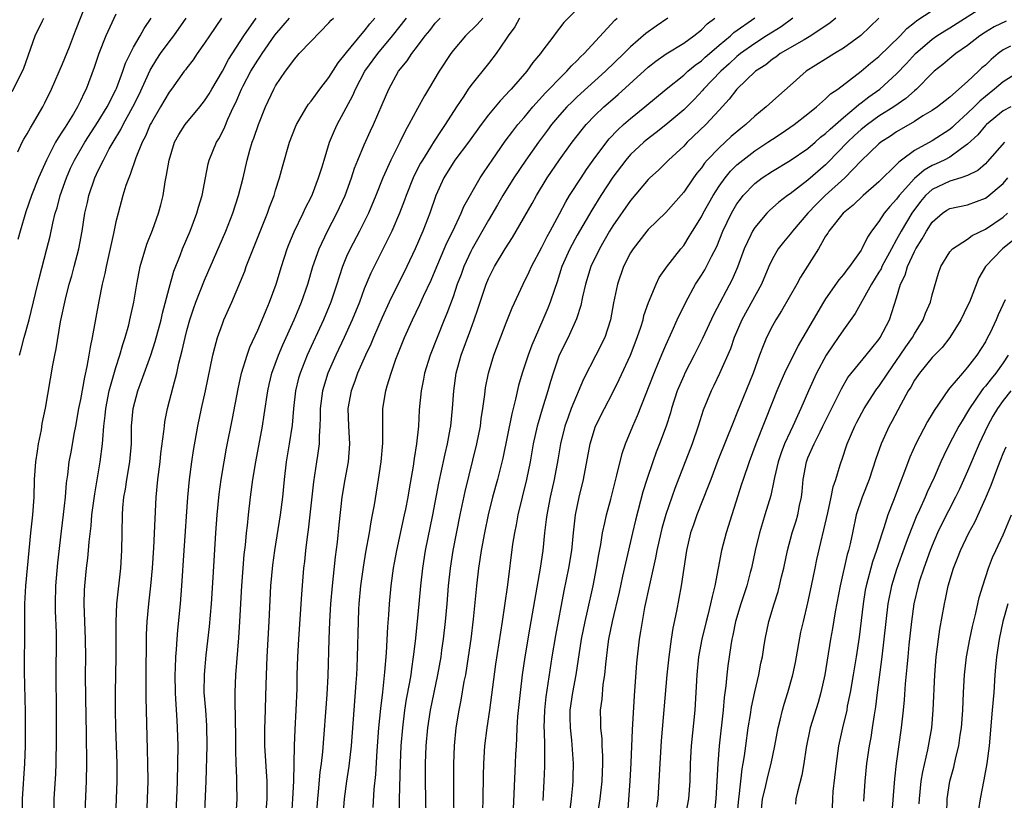
# Model space of a CAD drawing. Units: inches. Extents: x 2517000 to 2520000, y 1554000 to 1557000.
# Drawn here: x 2519556 to 2519667, y 1554239 to 1554327 of the extents above; entities that cross this region are included whole.
import ezdxf

# ---------------------------------------------------------------- set-up
doc = ezdxf.new("R2010")
doc.units = ezdxf.units.IN
doc.header["$MEASUREMENT"] = 0
doc.layers.add('LD25171554_2ft', color=161, linetype='Continuous')

msp = doc.modelspace()

# ---------------------------------------------------------------- linework, layer by layer
at = {"layer": 'LD25171554_2ft'}
for points, elevation in [([(2519555.93, 1554311.93), (2519556.43, 1554313), (2519556.63, 1554313.37), (2519557, 1554313.94), (2519557.36, 1554314.64), (2519557.6, 1554315), (2519558.76, 1554317), (2519559, 1554317.46), (2519559.75, 1554319), (2519561, 1554321.84), (2519561.77, 1554323.77), (2519562.44, 1554325.56), (2519563.81, 1554329)], 6796), ([(2519618.22, 1554237.78), (2519618.37, 1554239), (2519618.5, 1554240.5), (2519618.53, 1554241), (2519618.54, 1554241.46), (2519618.56, 1554243), (2519618.39, 1554245.61), (2519618.25, 1554247), (2519618.22, 1554248.22), (2519618.22, 1554249), (2519618.5, 1554251), (2519618.88, 1554253), (2519619.47, 1554257), (2519619.88, 1554259), (2519620.15, 1554260.15), (2519620.78, 1554263), (2519621.18, 1554265), (2519621.45, 1554266.55), (2519621.66, 1554267.66), (2519621.86, 1554269), (2519622.12, 1554270.12), (2519622.29, 1554271), (2519622.77, 1554272.77), (2519623.27, 1554274.73), (2519623.48, 1554275.48), (2519624.07, 1554277.93), (2519624.44, 1554279), (2519625.25, 1554281), (2519625.79, 1554282.21), (2519627.66, 1554287), (2519628.17, 1554288.17), (2519628.65, 1554289.35), (2519629, 1554290.15), (2519629.71, 1554291.71), (2519630.28, 1554293), (2519631.23, 1554295), (2519632.34, 1554297), (2519633, 1554298.02), (2519633.37, 1554298.63), (2519633.57, 1554299), (2519634.13, 1554300.13), (2519634.73, 1554301.27), (2519635.42, 1554303), (2519636.37, 1554305), (2519637, 1554306.07), (2519637.39, 1554306.61), (2519637.7, 1554307), (2519639, 1554308.35), (2519639.86, 1554309), (2519641, 1554309.75), (2519643, 1554310.95), (2519645, 1554312.3), (2519645.81, 1554313), (2519646.43, 1554313.57), (2519647, 1554313.99), (2519647.5, 1554314.5), (2519649, 1554315.81), (2519650.45, 1554317), (2519650.73, 1554317.27), (2519651, 1554317.45), (2519651.86, 1554318.14), (2519653.11, 1554319), (2519655, 1554320.73), (2519656.1, 1554321.9), (2519657.11, 1554323), (2519659, 1554324.61), (2519659.55, 1554325), (2519660.42, 1554325.58), (2519661, 1554325.92), (2519665, 1554328.45)], 6840), ([(2519567, 1554327.45), (2519565.88, 1554325), (2519565.08, 1554323), (2519564.56, 1554321.44), (2519563.65, 1554319), (2519563.42, 1554318.58), (2519563, 1554317.66), (2519562.67, 1554317), (2519562.22, 1554316.22), (2519561.47, 1554315), (2519561.28, 1554314.72), (2519561, 1554314.25), (2519560.49, 1554313.51), (2519560.21, 1554313), (2519559.37, 1554311.37), (2519559.16, 1554311), (2519558.29, 1554309), (2519557.49, 1554307), (2519556.83, 1554305.17), (2519556.2, 1554303), (2519555.96, 1554302.04)], 6798), ([(2519619, 1554328), (2519617.48, 1554326.52), (2519617, 1554325.85), (2519616.62, 1554325.38), (2519616.35, 1554325), (2519615, 1554323.23), (2519614.85, 1554323), (2519614, 1554322), (2519613.31, 1554321), (2519611.56, 1554319), (2519611.28, 1554318.72), (2519611, 1554318.39), (2519610.31, 1554317.69), (2519609, 1554316.1), (2519608.18, 1554315), (2519606.74, 1554313), (2519605.22, 1554311), (2519605, 1554310.68), (2519603.96, 1554309), (2519603.05, 1554307), (2519602.38, 1554305), (2519601.6, 1554303), (2519600.73, 1554301), (2519599.78, 1554299), (2519597.8, 1554295), (2519597, 1554293.27), (2519596.03, 1554291), (2519595.74, 1554290.26), (2519595.14, 1554289), (2519594.25, 1554287), (2519593.92, 1554286.08), (2519593.5, 1554285), (2519593.15, 1554283), (2519593.23, 1554281), (2519593.34, 1554279), (2519593.17, 1554277), (2519592.8, 1554275), (2519592.46, 1554273), (2519592.11, 1554269.89), (2519591.94, 1554267.94), (2519591.73, 1554266.27), (2519591.38, 1554263), (2519591.2, 1554261), (2519591.08, 1554259), (2519591, 1554257), (2519590.88, 1554252.88), (2519590.76, 1554250.76), (2519590.3, 1554244.3), (2519590.15, 1554243), (2519590, 1554242), (2519589.8, 1554239.8), (2519589.71, 1554239), (2519589.59, 1554237)], 6822), ([(2519615.17, 1554238.83), (2519615.29, 1554241), (2519615.35, 1554242.65), (2519615.34, 1554245), (2519615.31, 1554246.69), (2519615.29, 1554247), (2519615.34, 1554249), (2519615.5, 1554250.5), (2519616.18, 1554255), (2519616.57, 1554257.43), (2519617.54, 1554262.46), (2519618.06, 1554265), (2519618.38, 1554267), (2519618.57, 1554269), (2519618.8, 1554271), (2519619.22, 1554273), (2519619.71, 1554275), (2519620.46, 1554279), (2519621.05, 1554281), (2519622.06, 1554283), (2519623, 1554284.81), (2519623.73, 1554286.27), (2519624.99, 1554289.01), (2519625.76, 1554291), (2519626.15, 1554292.15), (2519626.42, 1554293), (2519626.52, 1554293.48), (2519627.04, 1554294.96), (2519627.88, 1554297), (2519628.24, 1554297.76), (2519629, 1554298.81), (2519629.07, 1554298.93), (2519630.69, 1554301), (2519631, 1554301.37), (2519631.63, 1554302.37), (2519632, 1554303), (2519633, 1554304.61), (2519633.19, 1554305), (2519634.32, 1554307), (2519635, 1554308.05), (2519635.67, 1554309), (2519636.26, 1554309.74), (2519637, 1554310.45), (2519637.65, 1554311), (2519639, 1554312.04), (2519640.47, 1554313), (2519641, 1554313.37), (2519641.99, 1554314.01), (2519643.45, 1554315), (2519645, 1554316.22), (2519645.96, 1554317), (2519647, 1554317.89), (2519647.55, 1554318.45), (2519648.36, 1554319), (2519651, 1554321.01), (2519652.07, 1554321.93), (2519653, 1554322.68), (2519655.41, 1554325), (2519656.16, 1554325.84), (2519657, 1554326.49), (2519657.27, 1554326.73), (2519659, 1554327.86)], 6838), ([(2519555.29, 1554318.71), (2519556.49, 1554321), (2519556.64, 1554321.36), (2519557.91, 1554325), (2519558.71, 1554326.71), (2519558.86, 1554327)], 6794), ([(2519556.14, 1554289), (2519556.33, 1554289.67), (2519556.65, 1554291), (2519557.21, 1554293), (2519557.95, 1554295.95), (2519558.35, 1554297.65), (2519559.23, 1554301), (2519559.58, 1554302.42), (2519559.88, 1554303.88), (2519560.15, 1554305), (2519560.37, 1554305.63), (2519560.73, 1554307), (2519561.42, 1554309), (2519561.9, 1554310.1), (2519562.32, 1554311), (2519563.51, 1554313), (2519565, 1554315.33), (2519566.01, 1554317), (2519567, 1554318.9), (2519567.08, 1554319.08), (2519567.79, 1554321), (2519568.09, 1554321.91), (2519569, 1554323.73), (2519569.72, 1554325), (2519570.17, 1554325.83), (2519570.96, 1554327)], 6800), ([(2519556.47, 1554237), (2519556.46, 1554239), (2519556.74, 1554243), (2519556.8, 1554245), (2519556.81, 1554248.81), (2519556.69, 1554253.31), (2519556.7, 1554255), (2519556.73, 1554256.73), (2519556.75, 1554261), (2519556.84, 1554263), (2519557.41, 1554269), (2519557.63, 1554271), (2519557.78, 1554273), (2519557.83, 1554275), (2519557.97, 1554277), (2519558.18, 1554278.18), (2519558.27, 1554279), (2519558.6, 1554280.6), (2519558.7, 1554281.3), (2519559.05, 1554283.05), (2519559.89, 1554287.89), (2519560.1, 1554289), (2519560.26, 1554289.74), (2519560.77, 1554292.77), (2519561.31, 1554295.31), (2519561.75, 1554297), (2519562.04, 1554297.96), (2519562.31, 1554299), (2519562.83, 1554301), (2519563.2, 1554303), (2519563.51, 1554305), (2519563.79, 1554306.21), (2519563.95, 1554307), (2519564.62, 1554309), (2519565, 1554309.81), (2519565.59, 1554311), (2519566.26, 1554312.26), (2519566.68, 1554313), (2519567.55, 1554314.45), (2519567.81, 1554315), (2519568.91, 1554317), (2519569.61, 1554318.39), (2519570.85, 1554321.15), (2519571.62, 1554322.38), (2519572.03, 1554323), (2519573, 1554324.33), (2519573.54, 1554325), (2519574.91, 1554327)], 6802), ([(2519578.91, 1554327), (2519577.55, 1554325), (2519577, 1554324.16), (2519576.16, 1554323), (2519575.7, 1554322.3), (2519575, 1554321.4), (2519574.84, 1554321.16), (2519574.7, 1554321), (2519573.28, 1554319), (2519573, 1554318.64), (2519572.04, 1554317), (2519571, 1554315.25), (2519570.87, 1554315), (2519570.32, 1554313.68), (2519569.96, 1554313), (2519569.25, 1554311.25), (2519568.62, 1554309.38), (2519568.44, 1554309), (2519568.13, 1554308.13), (2519567.78, 1554307), (2519567.24, 1554305), (2519567, 1554304.02), (2519566.74, 1554302.74), (2519565.91, 1554299), (2519565.77, 1554298.23), (2519565.47, 1554297), (2519565.08, 1554295.08), (2519564.33, 1554291), (2519564.09, 1554289.91), (2519563.95, 1554289), (2519563.73, 1554287.73), (2519563.45, 1554286.55), (2519563, 1554284.02), (2519562.8, 1554283), (2519562.44, 1554281), (2519562.3, 1554280.3), (2519561.92, 1554278.08), (2519561.71, 1554277), (2519561.53, 1554275.53), (2519561.39, 1554274.61), (2519561.28, 1554273), (2519561.07, 1554271.07), (2519560.82, 1554269.18), (2519560.4, 1554265.6), (2519560.18, 1554263), (2519560.14, 1554261), (2519560.15, 1554260.15), (2519560.25, 1554257.76), (2519560.25, 1554257), (2519560.22, 1554253), (2519560.28, 1554249), (2519560.28, 1554245.72), (2519560.23, 1554243), (2519560.18, 1554241.82), (2519560.02, 1554239), (2519559.99, 1554238.01)], 6804), ([(2519563.42, 1554235), (2519563.69, 1554241), (2519563.73, 1554243), (2519563.7, 1554246.3), (2519563.6, 1554250.4), (2519563.59, 1554253), (2519563.6, 1554255), (2519563.59, 1554257), (2519563.43, 1554261), (2519563.47, 1554262.53), (2519563.5, 1554263), (2519563.7, 1554265), (2519563.85, 1554266.15), (2519563.93, 1554267), (2519563.99, 1554267.99), (2519564.21, 1554269.79), (2519564.3, 1554271), (2519564.61, 1554273.39), (2519565.24, 1554277), (2519565.49, 1554279), (2519565.51, 1554279.51), (2519565.64, 1554281), (2519565.78, 1554282.22), (2519565.85, 1554283), (2519566.25, 1554285), (2519567, 1554287.61), (2519567.44, 1554289), (2519567.77, 1554290.23), (2519568.04, 1554291), (2519568.44, 1554292.44), (2519568.58, 1554293), (2519569.02, 1554295), (2519569.35, 1554297), (2519569.61, 1554298.39), (2519569.74, 1554299), (2519570.48, 1554301.52), (2519571.11, 1554303.11), (2519571.8, 1554305), (2519572.05, 1554305.95), (2519572.32, 1554307), (2519572.56, 1554308.56), (2519572.72, 1554309.28), (2519572.99, 1554311), (2519573.62, 1554313), (2519574.11, 1554313.89), (2519574.79, 1554315), (2519576.46, 1554317), (2519577, 1554317.68), (2519577.52, 1554318.48), (2519577.81, 1554319), (2519579, 1554321.01), (2519579.68, 1554322.32), (2519581.43, 1554325), (2519582.8, 1554327)], 6806), ([(2519567, 1554237), (2519567.14, 1554241), (2519567.15, 1554243), (2519567, 1554247), (2519566.96, 1554249.04), (2519566.96, 1554251), (2519567.04, 1554255), (2519567.04, 1554257), (2519567.02, 1554258.97), (2519567.11, 1554261), (2519567.55, 1554265), (2519567.67, 1554267), (2519567.75, 1554271), (2519567.8, 1554271.8), (2519567.91, 1554273), (2519568.08, 1554273.92), (2519568.22, 1554275), (2519568.56, 1554277), (2519568.6, 1554277.4), (2519568.74, 1554279), (2519568.77, 1554281), (2519568.93, 1554283), (2519569.47, 1554285), (2519569.9, 1554286.1), (2519570.92, 1554289), (2519571.43, 1554290.57), (2519572.09, 1554293), (2519572.25, 1554293.75), (2519573, 1554296.58), (2519573.53, 1554298.47), (2519574.23, 1554300.23), (2519574.51, 1554301), (2519575.38, 1554303), (2519576.14, 1554305), (2519576.31, 1554305.69), (2519576.71, 1554307), (2519577.09, 1554309), (2519577.41, 1554310.59), (2519577.53, 1554311), (2519578.34, 1554313), (2519578.6, 1554313.4), (2519579, 1554314.19), (2519579.26, 1554314.74), (2519579.62, 1554315.62), (2519580.27, 1554317), (2519580.52, 1554317.48), (2519581.17, 1554319), (2519581.35, 1554319.35), (2519582.22, 1554321), (2519583, 1554322.27), (2519583.3, 1554322.7), (2519583.48, 1554323), (2519584.91, 1554325.09), (2519585.85, 1554326.15), (2519586.56, 1554327)], 6808), ([(2519570.5, 1554237), (2519570.58, 1554239), (2519570.62, 1554241), (2519570.61, 1554243), (2519570.58, 1554244.58), (2519570.42, 1554250.42), (2519570.4, 1554252.4), (2519570.46, 1554257.54), (2519570.52, 1554259), (2519570.7, 1554261), (2519570.95, 1554263), (2519571.14, 1554265), (2519571.29, 1554267.29), (2519571.42, 1554270.58), (2519571.55, 1554273), (2519571.73, 1554275), (2519571.98, 1554277), (2519572.07, 1554277.93), (2519572.41, 1554280.41), (2519572.46, 1554281), (2519572.52, 1554281.48), (2519572.82, 1554283), (2519573.44, 1554285.44), (2519573.87, 1554287), (2519574.11, 1554288.11), (2519574.48, 1554289.52), (2519574.8, 1554291), (2519575, 1554291.78), (2519575.34, 1554293), (2519575.75, 1554294.25), (2519576.02, 1554295), (2519577, 1554297.45), (2519579.41, 1554303), (2519580.19, 1554305), (2519580.83, 1554307), (2519581.33, 1554309), (2519581.79, 1554311), (2519582.1, 1554312.1), (2519582.37, 1554313), (2519582.54, 1554313.46), (2519583.07, 1554315), (2519583.87, 1554317), (2519584.79, 1554319), (2519585, 1554319.38), (2519586.1, 1554321), (2519586.5, 1554321.5), (2519587, 1554322.23), (2519587.67, 1554323), (2519589, 1554324.41), (2519591, 1554326.47), (2519591.25, 1554326.75), (2519591.52, 1554327)], 6810), ([(2519573.68, 1554235), (2519573.91, 1554239.91), (2519573.95, 1554241), (2519573.98, 1554243), (2519574, 1554245), (2519573.96, 1554247), (2519573.89, 1554247.89), (2519573.77, 1554250.23), (2519573.71, 1554251), (2519573.68, 1554253), (2519573.73, 1554253.73), (2519573.76, 1554255), (2519573.84, 1554255.84), (2519573.9, 1554257), (2519573.98, 1554258.02), (2519574.27, 1554261), (2519574.44, 1554263), (2519574.69, 1554267), (2519575.1, 1554273), (2519575.29, 1554275), (2519575.55, 1554277), (2519575.74, 1554278.26), (2519576.24, 1554281), (2519576.66, 1554283), (2519577.1, 1554285), (2519577.93, 1554289), (2519578.14, 1554289.86), (2519578.47, 1554291), (2519579, 1554292.54), (2519579.18, 1554293), (2519580.06, 1554295), (2519581.52, 1554298.48), (2519581.7, 1554299), (2519582.13, 1554300.13), (2519584.09, 1554305), (2519584.32, 1554305.68), (2519584.83, 1554307), (2519585, 1554307.6), (2519585.45, 1554309), (2519585.76, 1554310.24), (2519586.57, 1554313), (2519587.25, 1554314.75), (2519587.35, 1554315), (2519587.9, 1554315.9), (2519588.53, 1554317), (2519588.71, 1554317.29), (2519589, 1554317.64), (2519589.98, 1554319), (2519591, 1554320.32), (2519592.04, 1554321.96), (2519593, 1554323.11), (2519594.75, 1554325.25), (2519595, 1554325.51), (2519595.64, 1554326.36), (2519596.18, 1554327)], 6812), ([(2519576.93, 1554235), (2519577.17, 1554241), (2519577.27, 1554245), (2519577.26, 1554247.26), (2519577.13, 1554249), (2519576.96, 1554251), (2519576.97, 1554253.03), (2519577.19, 1554255.19), (2519577.56, 1554258.45), (2519577.78, 1554261), (2519577.97, 1554263.97), (2519578.25, 1554269), (2519578.4, 1554271), (2519578.65, 1554273.35), (2519578.87, 1554275), (2519579.19, 1554277), (2519579.46, 1554278.54), (2519580.13, 1554281.87), (2519580.77, 1554285.23), (2519581.16, 1554287), (2519581.78, 1554289), (2519582.1, 1554289.9), (2519583, 1554291.83), (2519583.5, 1554293), (2519583.92, 1554294.08), (2519584.32, 1554295), (2519585.06, 1554297), (2519585.65, 1554299), (2519586.3, 1554301), (2519586.5, 1554301.5), (2519587.09, 1554302.91), (2519588.11, 1554305), (2519588.38, 1554305.62), (2519589, 1554306.81), (2519589.15, 1554307.15), (2519589.85, 1554309), (2519590.25, 1554310.25), (2519590.46, 1554311), (2519591.09, 1554313), (2519591.65, 1554314.35), (2519591.95, 1554315), (2519593.71, 1554318.29), (2519594, 1554319), (2519595.06, 1554321), (2519596.51, 1554323), (2519598.19, 1554325), (2519599.74, 1554327)], 6814), ([(2519580.52, 1554236.52), (2519580.65, 1554239), (2519580.62, 1554240.62), (2519580.63, 1554241.37), (2519580.55, 1554243), (2519580.5, 1554244.5), (2519580.51, 1554245.49), (2519580.49, 1554248.49), (2519580.44, 1554249.56), (2519580.45, 1554251), (2519580.53, 1554253), (2519580.86, 1554257.14), (2519580.98, 1554259), (2519581.19, 1554263), (2519581.34, 1554265), (2519581.47, 1554266.53), (2519581.59, 1554267.59), (2519581.72, 1554269), (2519581.82, 1554269.82), (2519581.93, 1554271), (2519582.18, 1554273), (2519582.45, 1554275), (2519582.76, 1554277), (2519583.52, 1554281), (2519583.73, 1554282.27), (2519584.12, 1554285), (2519584.28, 1554285.72), (2519584.58, 1554287), (2519585.32, 1554289), (2519585.83, 1554290.17), (2519587.11, 1554293), (2519587.65, 1554294.35), (2519587.93, 1554295), (2519588.62, 1554297), (2519589.21, 1554299), (2519589.9, 1554301), (2519590.86, 1554303), (2519591.92, 1554305), (2519592.83, 1554307), (2519593.55, 1554309), (2519593.9, 1554310.1), (2519594.26, 1554311), (2519595, 1554312.71), (2519595.71, 1554314.29), (2519596.05, 1554315), (2519597, 1554317.25), (2519597.76, 1554319), (2519598.87, 1554321), (2519599.83, 1554322.17), (2519600.35, 1554323), (2519601, 1554323.84), (2519601.87, 1554325), (2519602.38, 1554325.62), (2519603, 1554326.41), (2519603.54, 1554327)], 6816), ([(2519608.36, 1554327), (2519607.71, 1554326.29), (2519606.4, 1554325), (2519605, 1554323.34), (2519604.74, 1554323), (2519603.42, 1554321), (2519602.25, 1554319), (2519601.77, 1554318.23), (2519601, 1554316.81), (2519600.03, 1554315), (2519599.66, 1554314.34), (2519599.02, 1554313), (2519598, 1554311), (2519597.07, 1554309), (2519596.29, 1554307), (2519595.46, 1554305), (2519594.46, 1554303), (2519593.39, 1554301), (2519593, 1554300.13), (2519592.53, 1554299), (2519592.15, 1554297.85), (2519591.89, 1554297), (2519591.23, 1554295), (2519590.41, 1554293), (2519588.57, 1554289), (2519587.76, 1554287), (2519587.59, 1554286.41), (2519587.25, 1554285), (2519587.02, 1554283), (2519586.86, 1554281.14), (2519586.54, 1554279), (2519586.19, 1554277), (2519585.95, 1554275), (2519585.77, 1554273), (2519585.51, 1554271), (2519584.86, 1554267), (2519584.65, 1554265.35), (2519584.44, 1554263), (2519584.24, 1554259), (2519584.01, 1554255), (2519583.89, 1554251.89), (2519583.79, 1554247.79), (2519583.76, 1554247), (2519583.75, 1554246.25), (2519583.76, 1554245), (2519583.83, 1554243.84), (2519583.92, 1554242.08), (2519584, 1554241), (2519584.01, 1554240.01), (2519584, 1554239), (2519583.87, 1554237)], 6818), ([(2519612.49, 1554327), (2519611.98, 1554326.02), (2519611.2, 1554325), (2519611, 1554324.68), (2519609.86, 1554323), (2519609, 1554321.88), (2519607, 1554319.39), (2519606.72, 1554319), (2519606.21, 1554318.21), (2519605.39, 1554317), (2519604.11, 1554315), (2519603.65, 1554314.35), (2519602.86, 1554313.14), (2519602.45, 1554312.45), (2519601.54, 1554311), (2519601.34, 1554310.66), (2519600.66, 1554309.34), (2519600.51, 1554309), (2519599.7, 1554307), (2519599.52, 1554306.48), (2519598.95, 1554305), (2519598.09, 1554303), (2519595.74, 1554298.26), (2519595, 1554296.47), (2519594.44, 1554295), (2519593.62, 1554293), (2519592.72, 1554291), (2519591.78, 1554289), (2519590.9, 1554287), (2519590.28, 1554285), (2519590.02, 1554283), (2519590.02, 1554281.98), (2519589.98, 1554281), (2519589.9, 1554279.9), (2519589.9, 1554279), (2519589.71, 1554277.71), (2519589.62, 1554277), (2519589.27, 1554274.73), (2519588.86, 1554271), (2519588.67, 1554269.33), (2519588.54, 1554268.54), (2519588.37, 1554267), (2519588.24, 1554265.76), (2519588.15, 1554265), (2519587.91, 1554262.09), (2519587.58, 1554257), (2519587.47, 1554255), (2519587.41, 1554253), (2519587.39, 1554251.39), (2519587.3, 1554249), (2519587.17, 1554246.83), (2519587.09, 1554245), (2519587.01, 1554241), (2519586.91, 1554239), (2519586.8, 1554237.2)], 6820), ([(2519592.6, 1554237), (2519592.76, 1554239), (2519593.03, 1554241), (2519593.3, 1554242.7), (2519593.55, 1554245), (2519593.84, 1554249), (2519594.1, 1554252.1), (2519594.15, 1554253), (2519594.18, 1554253.82), (2519594.23, 1554255), (2519594.33, 1554259), (2519594.39, 1554260.39), (2519594.42, 1554261), (2519594.61, 1554263), (2519594.9, 1554265.1), (2519595.19, 1554266.81), (2519595.58, 1554269), (2519595.77, 1554270.23), (2519595.93, 1554271), (2519596.14, 1554272.14), (2519596.6, 1554275), (2519596.9, 1554277), (2519597.08, 1554279.08), (2519597.08, 1554283), (2519597.41, 1554285), (2519597.56, 1554285.56), (2519598.02, 1554287), (2519598.56, 1554288.56), (2519599.53, 1554291), (2519600.42, 1554293), (2519601.26, 1554294.74), (2519601.67, 1554295.67), (2519602.52, 1554297.48), (2519603, 1554298.56), (2519604.32, 1554301.68), (2519604.98, 1554303), (2519605.93, 1554305), (2519606.23, 1554305.77), (2519608.06, 1554309), (2519608.43, 1554309.57), (2519609, 1554310.38), (2519609.4, 1554311), (2519610.88, 1554313.12), (2519611.73, 1554314.27), (2519612.31, 1554315), (2519613, 1554315.8), (2519613.99, 1554317), (2519615.41, 1554318.59), (2519615.84, 1554319), (2519617, 1554320.21), (2519617.82, 1554321), (2519618.37, 1554321.63), (2519619, 1554322.23), (2519619.38, 1554322.62), (2519619.79, 1554323), (2519623.23, 1554326.77), (2519623.5, 1554327)], 6824), ([(2519629.2, 1554327), (2519627.9, 1554326.1), (2519626.74, 1554325.26), (2519625, 1554323.77), (2519624.25, 1554323), (2519622.2, 1554321), (2519619, 1554318.12), (2519618.42, 1554317.58), (2519617.84, 1554317), (2519617, 1554316.07), (2519616.1, 1554315), (2519615.64, 1554314.36), (2519614.62, 1554313), (2519613.19, 1554311), (2519611.86, 1554309), (2519610.62, 1554307), (2519610.03, 1554305.97), (2519609, 1554304.23), (2519607.15, 1554301), (2519607, 1554300.7), (2519606.22, 1554299), (2519605.9, 1554298.1), (2519605.48, 1554297), (2519605, 1554295.6), (2519604.3, 1554293.7), (2519604, 1554293), (2519602.44, 1554289), (2519601.8, 1554287), (2519601.68, 1554286.32), (2519601.4, 1554285), (2519601.22, 1554283.22), (2519601.19, 1554282.81), (2519601.09, 1554281), (2519600.9, 1554279), (2519600.63, 1554277.37), (2519600.52, 1554276.52), (2519600.05, 1554273.95), (2519599.9, 1554273), (2519599.64, 1554271.64), (2519599.51, 1554271), (2519598.64, 1554267), (2519598.38, 1554265.62), (2519598.27, 1554265), (2519597.99, 1554263), (2519597.8, 1554261), (2519597.73, 1554259.73), (2519597.62, 1554258.38), (2519597.47, 1554255.47), (2519597.29, 1554253.29), (2519597.04, 1554251.04), (2519596.81, 1554249.19), (2519596.61, 1554247), (2519596.43, 1554244.43), (2519596.26, 1554241.74), (2519596.08, 1554240.08), (2519595.96, 1554238.04)], 6826), ([(2519598.91, 1554233.09), (2519598.98, 1554238.98), (2519599.08, 1554243), (2519599.17, 1554245), (2519599.33, 1554247), (2519599.58, 1554249), (2519599.77, 1554250.23), (2519600.14, 1554252.14), (2519600.28, 1554253), (2519600.35, 1554253.65), (2519600.56, 1554255), (2519600.77, 1554256.77), (2519601.01, 1554259), (2519601.2, 1554261), (2519601.36, 1554263), (2519601.58, 1554265), (2519601.91, 1554267), (2519602.71, 1554271), (2519603.39, 1554274.6), (2519603.63, 1554275.63), (2519604.11, 1554277.89), (2519604.38, 1554279), (2519604.69, 1554280.69), (2519604.74, 1554281), (2519604.95, 1554283), (2519605.08, 1554285), (2519605.37, 1554287), (2519605.93, 1554289), (2519607, 1554291.96), (2519607.39, 1554293), (2519607.81, 1554294.19), (2519608.73, 1554297), (2519609, 1554297.67), (2519609.66, 1554299), (2519610.87, 1554301), (2519611.71, 1554302.29), (2519612.13, 1554303), (2519613.91, 1554306.09), (2519614.39, 1554307), (2519615.62, 1554309), (2519617, 1554311.01), (2519618.43, 1554313), (2519619.54, 1554314.46), (2519620, 1554315), (2519621, 1554316.03), (2519622, 1554317), (2519623, 1554317.87), (2519623.62, 1554318.38), (2519627, 1554321.46), (2519627.87, 1554322.13), (2519629.04, 1554322.96), (2519631, 1554324.19), (2519632.14, 1554325), (2519633, 1554325.69), (2519633.65, 1554326.35), (2519634.5, 1554327)], 6828), ([(2519601.96, 1554237), (2519601.92, 1554239), (2519601.91, 1554241), (2519601.91, 1554243), (2519601.98, 1554245), (2519602.15, 1554247), (2519602.46, 1554249), (2519602.86, 1554251), (2519603.29, 1554253), (2519603.65, 1554255), (2519603.75, 1554255.75), (2519603.92, 1554257), (2519604.16, 1554259), (2519604.35, 1554261), (2519604.5, 1554263), (2519604.7, 1554265), (2519605.01, 1554267), (2519605.79, 1554271), (2519606.35, 1554273.65), (2519607.69, 1554279), (2519608.08, 1554281), (2519608.18, 1554281.82), (2519608.37, 1554283), (2519608.58, 1554284.58), (2519608.62, 1554285), (2519608.67, 1554285.33), (2519608.98, 1554287), (2519609.59, 1554289), (2519611, 1554292.64), (2519611.67, 1554294.33), (2519612.92, 1554297), (2519613.6, 1554298.4), (2519613.86, 1554299), (2519615, 1554301.17), (2519615.61, 1554302.39), (2519615.95, 1554303), (2519617, 1554304.93), (2519617.7, 1554306.3), (2519618.14, 1554307), (2519619.43, 1554309), (2519620.06, 1554309.94), (2519621, 1554311.24), (2519622.61, 1554313.39), (2519623.58, 1554314.42), (2519624.22, 1554315), (2519625, 1554315.69), (2519626.63, 1554317), (2519629.03, 1554319), (2519631, 1554320.58), (2519631.46, 1554321), (2519632.29, 1554321.71), (2519633, 1554322.19), (2519633.42, 1554322.58), (2519633.9, 1554323), (2519635, 1554323.94), (2519636.27, 1554325), (2519636.64, 1554325.36), (2519639, 1554327.04)], 6830), ([(2519643.29, 1554327), (2519641.97, 1554326.03), (2519641, 1554325.43), (2519640.35, 1554325), (2519639, 1554324.15), (2519637.4, 1554323), (2519637.19, 1554322.81), (2519637, 1554322.67), (2519636.14, 1554321.86), (2519635.17, 1554321), (2519633.25, 1554319), (2519633.14, 1554318.86), (2519632.17, 1554317.83), (2519631, 1554316.66), (2519629, 1554314.96), (2519627.9, 1554314.1), (2519626.77, 1554313.23), (2519626.5, 1554313), (2519625, 1554311.62), (2519624.46, 1554311), (2519623, 1554309.06), (2519621.66, 1554307), (2519620.63, 1554305.37), (2519619, 1554302.55), (2519618.15, 1554301), (2519617.27, 1554299), (2519616.73, 1554297.27), (2519616.42, 1554296.42), (2519615.96, 1554295), (2519615.69, 1554294.31), (2519615.13, 1554293), (2519614.24, 1554291), (2519613.87, 1554290.13), (2519613.46, 1554289), (2519612.8, 1554287), (2519612.39, 1554285.61), (2519612.04, 1554284.04), (2519611.61, 1554282.39), (2519610.6, 1554277.4), (2519610, 1554275), (2519609.46, 1554273), (2519608.97, 1554271), (2519608.54, 1554269), (2519608.17, 1554267), (2519608.02, 1554265.98), (2519607.86, 1554265), (2519607.63, 1554263), (2519607.27, 1554259.27), (2519606.99, 1554257), (2519606.7, 1554255), (2519606.39, 1554253), (2519606.23, 1554252.23), (2519605.88, 1554250.12), (2519605.65, 1554249), (2519605.33, 1554247), (2519605.12, 1554245), (2519605.05, 1554242.95), (2519605.05, 1554239), (2519605.1, 1554237)], 6832), ([(2519648.13, 1554327), (2519647.52, 1554326.48), (2519645.34, 1554325), (2519644.56, 1554324.56), (2519641.89, 1554323), (2519641.39, 1554322.61), (2519641, 1554322.36), (2519640.25, 1554321.75), (2519639.1, 1554321), (2519636.98, 1554319), (2519636.14, 1554317.86), (2519635, 1554316.64), (2519633.5, 1554315), (2519631.4, 1554313), (2519631, 1554312.58), (2519629.29, 1554311), (2519629, 1554310.68), (2519628.15, 1554309.85), (2519627.2, 1554309), (2519627, 1554308.8), (2519625, 1554306.46), (2519623, 1554303.57), (2519622.65, 1554303), (2519621.5, 1554301), (2519620.55, 1554299), (2519619.92, 1554297), (2519619.58, 1554295.58), (2519619.39, 1554294.61), (2519618.9, 1554293.1), (2519617.96, 1554291), (2519616.97, 1554289), (2519616.27, 1554287), (2519615.97, 1554286.03), (2519615.68, 1554285), (2519615.06, 1554282.94), (2519614.6, 1554281.4), (2519614.5, 1554281), (2519614.05, 1554279), (2519613.68, 1554277), (2519613.27, 1554275), (2519612.3, 1554271), (2519612.11, 1554269.89), (2519611.92, 1554269), (2519611.72, 1554267.72), (2519611.13, 1554263.13), (2519610.81, 1554260.81), (2519610.55, 1554259), (2519609.8, 1554254.2), (2519609.11, 1554249), (2519608.8, 1554247), (2519608.55, 1554245), (2519608.44, 1554243), (2519608.4, 1554241.6), (2519608.35, 1554239), (2519608.34, 1554237.66)], 6834), ([(2519653.01, 1554327), (2519651.99, 1554326.01), (2519650.96, 1554325.04), (2519649, 1554323.61), (2519648, 1554323), (2519647, 1554322.36), (2519644.82, 1554321), (2519643, 1554319.42), (2519641.71, 1554318.29), (2519640.31, 1554317), (2519639, 1554315.94), (2519638.02, 1554315), (2519637.44, 1554314.56), (2519636.36, 1554313.64), (2519635, 1554312.38), (2519633.65, 1554311), (2519633.35, 1554310.65), (2519633, 1554310.14), (2519632.49, 1554309.51), (2519632.11, 1554309), (2519631, 1554307.37), (2519629, 1554305.1), (2519627, 1554303.17), (2519626.85, 1554303), (2519625.29, 1554301), (2519625, 1554300.54), (2519624.23, 1554299), (2519623.53, 1554297), (2519623.1, 1554294.9), (2519622.76, 1554293), (2519622.1, 1554291), (2519621.1, 1554289), (2519619.7, 1554286.3), (2519618.33, 1554283), (2519617.96, 1554282.04), (2519617.61, 1554281), (2519617.12, 1554279), (2519616.8, 1554277.2), (2519616.39, 1554275), (2519615.95, 1554273), (2519615.56, 1554271), (2519615.5, 1554270.5), (2519615.3, 1554269), (2519615.11, 1554267), (2519614.83, 1554265), (2519613.66, 1554258.34), (2519613.11, 1554255), (2519612.8, 1554253), (2519612.55, 1554251), (2519612.28, 1554248.28), (2519612.21, 1554247), (2519612.17, 1554245.83), (2519612.1, 1554245), (2519612.05, 1554244.05), (2519612.02, 1554243), (2519611.73, 1554237)], 6836), ([(2519667.36, 1554326.64), (2519665.99, 1554326.01), (2519665, 1554325.41), (2519664.37, 1554325), (2519663, 1554323.93), (2519661.66, 1554323), (2519661, 1554322.46), (2519660.22, 1554321.78), (2519659.24, 1554321), (2519659, 1554320.79), (2519657.25, 1554319), (2519657, 1554318.8), (2519656.05, 1554317.95), (2519654.7, 1554317), (2519653, 1554315.93), (2519651.71, 1554315), (2519651, 1554314.43), (2519650.24, 1554313.76), (2519649.45, 1554313), (2519647.26, 1554310.74), (2519647, 1554310.48), (2519645, 1554308.74), (2519643, 1554307.2), (2519642.71, 1554307), (2519641.73, 1554306.27), (2519640.68, 1554305.32), (2519640.36, 1554305), (2519639, 1554303.41), (2519638.75, 1554303), (2519638.56, 1554302.56), (2519637.83, 1554301), (2519637.07, 1554298.93), (2519636.46, 1554297.54), (2519634.38, 1554293.62), (2519633.12, 1554290.88), (2519632.18, 1554289), (2519631.14, 1554287), (2519631, 1554286.7), (2519630.27, 1554285), (2519629.64, 1554283), (2519629.5, 1554282.5), (2519629.03, 1554281), (2519628.28, 1554279), (2519627.91, 1554278.09), (2519627.51, 1554277), (2519626.83, 1554275), (2519626.41, 1554273.59), (2519625.58, 1554270.42), (2519625.24, 1554269), (2519624.43, 1554265.57), (2519624.12, 1554264.12), (2519623.71, 1554262.29), (2519622.92, 1554259), (2519622.52, 1554257), (2519622.44, 1554256.44), (2519622.17, 1554254.17), (2519622.07, 1554253), (2519621.9, 1554251.9), (2519621.76, 1554250.24), (2519621.6, 1554249), (2519621.64, 1554247.64), (2519621.64, 1554247), (2519621.77, 1554245.77), (2519621.79, 1554245), (2519621.84, 1554243.84), (2519621.84, 1554243), (2519621.76, 1554241), (2519621.55, 1554239), (2519621.3, 1554237.3)], 6842), ([(2519667.85, 1554323.85), (2519667, 1554323.41), (2519666.45, 1554323), (2519665.66, 1554322.34), (2519665, 1554321.71), (2519664.62, 1554321.39), (2519664.22, 1554321), (2519663, 1554319.87), (2519661, 1554318.1), (2519659.6, 1554317), (2519659, 1554316.58), (2519657.97, 1554315.97), (2519657, 1554315.36), (2519655, 1554314.18), (2519654.3, 1554313.7), (2519653.21, 1554313), (2519653, 1554312.83), (2519651, 1554310.93), (2519649.16, 1554309), (2519646.95, 1554307), (2519645.96, 1554306.04), (2519644.98, 1554305.02), (2519643.27, 1554303), (2519643.16, 1554302.84), (2519643, 1554302.63), (2519642.25, 1554301.75), (2519641.66, 1554301), (2519641, 1554299.86), (2519640.6, 1554299), (2519639.77, 1554297), (2519637.57, 1554293), (2519636.69, 1554291), (2519636.26, 1554289.74), (2519635.04, 1554286.96), (2519634.4, 1554285.6), (2519634.09, 1554285), (2519633.2, 1554282.8), (2519632.64, 1554281), (2519631.94, 1554279), (2519630, 1554274), (2519629, 1554271.06), (2519628.54, 1554269.47), (2519628.42, 1554269), (2519627.97, 1554267), (2519627.83, 1554266.17), (2519627.14, 1554263.14), (2519626.59, 1554260.59), (2519626.3, 1554259), (2519626.14, 1554257.86), (2519625.97, 1554257), (2519625.67, 1554254.33), (2519625.4, 1554250.6), (2519625.2, 1554246.8), (2519625.05, 1554243.05), (2519624.93, 1554241), (2519624.66, 1554237.34)], 6844), ([(2519669, 1554321.06), (2519667, 1554319.81), (2519666.05, 1554319), (2519665, 1554318.17), (2519664.36, 1554317.64), (2519663.75, 1554317), (2519663, 1554316.27), (2519661.6, 1554315), (2519661.3, 1554314.7), (2519661, 1554314.46), (2519659, 1554313.17), (2519657, 1554312.07), (2519655.56, 1554311), (2519655.23, 1554310.77), (2519655, 1554310.49), (2519653, 1554308.55), (2519651.22, 1554307), (2519650.09, 1554305.91), (2519648.96, 1554305), (2519647.37, 1554303), (2519647.24, 1554302.76), (2519647, 1554302.41), (2519646.19, 1554301), (2519644.18, 1554297.82), (2519643.74, 1554297), (2519642.01, 1554293.99), (2519641.37, 1554293), (2519641, 1554292.33), (2519640.34, 1554291), (2519639.94, 1554290.06), (2519639.56, 1554289), (2519638.82, 1554287), (2519637, 1554282.46), (2519636.56, 1554281.44), (2519634.85, 1554277.15), (2519634.04, 1554275), (2519633.77, 1554274.23), (2519632.49, 1554271), (2519632.11, 1554269.89), (2519631.78, 1554269), (2519631.31, 1554267), (2519630.72, 1554263), (2519630.17, 1554260.17), (2519629.77, 1554258.23), (2519629.58, 1554257), (2519629.32, 1554255), (2519629.11, 1554253), (2519628.47, 1554245.53), (2519628.31, 1554243), (2519628.21, 1554241), (2519628.07, 1554239), (2519627.94, 1554238.06)], 6846), ([(2519667.86, 1554317), (2519667, 1554316.54), (2519665.12, 1554315), (2519665, 1554314.88), (2519664.14, 1554313.86), (2519663, 1554312.78), (2519662.32, 1554312.32), (2519661, 1554311.34), (2519660.36, 1554311), (2519659.44, 1554310.56), (2519659, 1554310.37), (2519658.12, 1554309.88), (2519657, 1554308.93), (2519655.29, 1554307), (2519655, 1554306.58), (2519654.24, 1554305.76), (2519653.6, 1554305), (2519653, 1554304.08), (2519652.18, 1554303), (2519651.7, 1554302.3), (2519651.08, 1554301), (2519651, 1554300.86), (2519649.67, 1554299), (2519649.37, 1554298.63), (2519649, 1554298.09), (2519648.5, 1554297.5), (2519647, 1554295.35), (2519646.77, 1554295), (2519645.58, 1554293), (2519644.43, 1554291), (2519643.89, 1554290.11), (2519642.38, 1554287), (2519641.95, 1554286.05), (2519641.51, 1554285), (2519641, 1554283.74), (2519639.12, 1554279), (2519638.37, 1554277), (2519637.69, 1554275), (2519637.53, 1554274.47), (2519635.78, 1554269), (2519635.26, 1554267), (2519634.5, 1554263), (2519634.19, 1554261.81), (2519634.03, 1554261), (2519633.72, 1554259.72), (2519633.52, 1554259), (2519633.05, 1554257), (2519632.68, 1554255), (2519632.47, 1554253), (2519632.24, 1554249), (2519631.84, 1554245), (2519631.73, 1554243), (2519631.69, 1554241), (2519631.54, 1554239), (2519631.17, 1554237)], 6848), ([(2519667.16, 1554313), (2519665.21, 1554310.79), (2519665, 1554310.59), (2519664.16, 1554309.84), (2519663, 1554309.27), (2519662.24, 1554309), (2519661, 1554308.64), (2519659, 1554307.7), (2519658.24, 1554307), (2519657.68, 1554306.32), (2519656.71, 1554305), (2519655.52, 1554303), (2519655, 1554302.03), (2519654.41, 1554301), (2519653.33, 1554299), (2519653.24, 1554298.76), (2519653, 1554298.35), (2519652.16, 1554297), (2519650.31, 1554293.69), (2519649, 1554291.87), (2519648.42, 1554291), (2519647.84, 1554290.16), (2519647.06, 1554289), (2519645.97, 1554287), (2519645.07, 1554285), (2519644.22, 1554283), (2519643.82, 1554282.18), (2519643.3, 1554281), (2519643, 1554280.38), (2519642.37, 1554279), (2519642, 1554278), (2519641.65, 1554277), (2519641.23, 1554275.23), (2519641.17, 1554274.83), (2519640.81, 1554273.2), (2519640.16, 1554271), (2519639.88, 1554270.12), (2519639.54, 1554269), (2519639.06, 1554267), (2519638.64, 1554265), (2519638.51, 1554264.51), (2519638.1, 1554263), (2519637.45, 1554261), (2519636.84, 1554259), (2519636.53, 1554257.47), (2519636.42, 1554257), (2519636.3, 1554256.3), (2519635.99, 1554254.01), (2519635.86, 1554253), (2519635.75, 1554251.75), (2519635.56, 1554250.44), (2519635.44, 1554249), (2519634.99, 1554245), (2519634.83, 1554243), (2519634.75, 1554241), (2519634.63, 1554239), (2519634.47, 1554237.53)], 6850), ([(2519637.04, 1554237), (2519637.21, 1554239), (2519637.26, 1554239.26), (2519637.6, 1554242.4), (2519637.72, 1554243), (2519637.86, 1554243.86), (2519638, 1554245), (2519638.28, 1554247), (2519638.53, 1554248.53), (2519638.65, 1554249.35), (2519639, 1554251.07), (2519639.47, 1554253), (2519639.71, 1554254.29), (2519639.87, 1554255), (2519640.05, 1554256.05), (2519640.18, 1554257), (2519640.58, 1554259), (2519641.18, 1554261), (2519641.63, 1554262.37), (2519641.8, 1554263), (2519642.03, 1554264.03), (2519642.28, 1554265), (2519642.69, 1554267), (2519643.23, 1554269), (2519643.66, 1554270.34), (2519643.85, 1554271), (2519644.05, 1554272.05), (2519644.26, 1554273), (2519644.34, 1554273.66), (2519644.46, 1554275), (2519644.83, 1554277), (2519645, 1554277.44), (2519645.69, 1554279), (2519646.37, 1554280.37), (2519646.7, 1554281), (2519648.77, 1554285.23), (2519649.51, 1554286.49), (2519651.56, 1554289), (2519652.19, 1554289.81), (2519653, 1554290.76), (2519653.16, 1554291), (2519654.18, 1554293), (2519655, 1554295.47), (2519655.45, 1554297), (2519655.96, 1554298.04), (2519656.21, 1554299), (2519657, 1554300.69), (2519657.16, 1554301), (2519657.89, 1554302.11), (2519658.36, 1554303), (2519659, 1554304.01), (2519660.16, 1554305), (2519660.66, 1554305.34), (2519661, 1554305.54), (2519663, 1554305.97), (2519665, 1554306.72), (2519665.17, 1554306.83), (2519667, 1554308.34), (2519667.54, 1554309)], 6852), ([(2519639.68, 1554237), (2519639.89, 1554239), (2519640.18, 1554240.18), (2519640.47, 1554241.53), (2519640.86, 1554243), (2519641.27, 1554245), (2519641.63, 1554247), (2519641.87, 1554247.87), (2519642.13, 1554249), (2519642.32, 1554249.68), (2519642.75, 1554251), (2519643.3, 1554253), (2519643.61, 1554254.39), (2519644.22, 1554257.78), (2519644.49, 1554259), (2519645, 1554261.1), (2519645.41, 1554263), (2519645.8, 1554265), (2519646.01, 1554265.99), (2519647.26, 1554271.26), (2519647.64, 1554273), (2519647.84, 1554274.16), (2519648.14, 1554275), (2519648.65, 1554276.65), (2519648.74, 1554277), (2519648.82, 1554277.18), (2519649.44, 1554279), (2519650.3, 1554281), (2519650.53, 1554281.47), (2519651.35, 1554283), (2519652.63, 1554285), (2519652.78, 1554285.22), (2519653, 1554285.49), (2519654, 1554287), (2519655, 1554288.41), (2519655.41, 1554289), (2519656.04, 1554289.96), (2519656.78, 1554291), (2519657, 1554291.41), (2519657.98, 1554293), (2519658.25, 1554293.75), (2519658.8, 1554295), (2519659, 1554295.81), (2519659.73, 1554298.27), (2519659.98, 1554299), (2519661, 1554300.66), (2519661.28, 1554301), (2519663, 1554302.08), (2519663.52, 1554302.48), (2519665, 1554303.21), (2519667, 1554304.58), (2519667.48, 1554305)], 6854), ([(2519668.08, 1554301.92), (2519666.93, 1554301), (2519665.03, 1554299), (2519664.28, 1554297.72), (2519663.2, 1554295), (2519663, 1554294.56), (2519662.22, 1554293), (2519661, 1554291), (2519660.13, 1554289.87), (2519659, 1554288.73), (2519657.56, 1554287), (2519657, 1554286.19), (2519656.59, 1554285.41), (2519656.31, 1554285), (2519655.46, 1554283.46), (2519654.46, 1554281.54), (2519654.16, 1554281), (2519653.24, 1554279), (2519652.66, 1554277.34), (2519651.89, 1554275), (2519651.1, 1554273), (2519650.45, 1554271), (2519650.01, 1554269), (2519649.75, 1554267.75), (2519649.58, 1554267), (2519649.44, 1554266.56), (2519648.63, 1554263), (2519648.09, 1554260.09), (2519647.79, 1554258.21), (2519647.56, 1554257), (2519646.91, 1554253), (2519646.46, 1554251), (2519646.14, 1554249.86), (2519645.25, 1554247), (2519644.81, 1554244.81), (2519644.55, 1554243), (2519644.33, 1554241.67), (2519643.81, 1554239.81), (2519643.65, 1554239), (2519643.59, 1554238.41)], 6856), ([(2519667.25, 1554295.25), (2519666.45, 1554293.55), (2519666.22, 1554293), (2519665.53, 1554291.53), (2519665.26, 1554291), (2519665, 1554290.53), (2519664.03, 1554289), (2519663, 1554287.67), (2519662.41, 1554287), (2519661, 1554285.33), (2519660.84, 1554285.16), (2519659.22, 1554282.78), (2519659, 1554282.39), (2519658.48, 1554281.52), (2519657.17, 1554279), (2519656.5, 1554277.5), (2519655.9, 1554275.9), (2519655.38, 1554274.62), (2519654.64, 1554272.64), (2519654.01, 1554271), (2519653.56, 1554269.56), (2519653.36, 1554269), (2519652.73, 1554267), (2519652.29, 1554265.71), (2519651.56, 1554263), (2519651.47, 1554262.53), (2519651.21, 1554261), (2519650.76, 1554257.24), (2519650.43, 1554255), (2519650.11, 1554253), (2519649.76, 1554251), (2519649.44, 1554249.44), (2519649.37, 1554249), (2519648.9, 1554247), (2519648.46, 1554245), (2519648.17, 1554243), (2519647.82, 1554239.82), (2519647.76, 1554239), (2519647.68, 1554237)], 6858), ([(2519667.58, 1554289), (2519667, 1554288.13), (2519666.18, 1554287), (2519665.64, 1554286.36), (2519665, 1554285.52), (2519664.75, 1554285.25), (2519664.57, 1554285), (2519663.2, 1554283), (2519663, 1554282.63), (2519662.38, 1554281.62), (2519662.03, 1554281), (2519660.97, 1554279), (2519660.31, 1554277.69), (2519659.99, 1554277), (2519659.22, 1554275.22), (2519658.44, 1554273.56), (2519658.21, 1554273), (2519657.58, 1554271.58), (2519657.21, 1554270.79), (2519656.62, 1554269.38), (2519656.2, 1554268.2), (2519655.55, 1554266.45), (2519655, 1554264.87), (2519654.43, 1554263), (2519654.02, 1554261), (2519653.77, 1554259), (2519653.56, 1554257), (2519653.32, 1554255), (2519652.81, 1554251), (2519652.62, 1554249.38), (2519652.47, 1554248.47), (2519652.26, 1554247), (2519652.08, 1554245.92), (2519651.91, 1554245), (2519651.6, 1554243), (2519651.41, 1554241), (2519651.27, 1554238.73)], 6860), ([(2519667.86, 1554285), (2519667, 1554283.89), (2519666.36, 1554283), (2519665.86, 1554282.14), (2519665.24, 1554281), (2519664.3, 1554279), (2519663, 1554275.95), (2519662.09, 1554273.91), (2519661.65, 1554273), (2519660.06, 1554269.94), (2519659.62, 1554269), (2519659, 1554267.57), (2519658.77, 1554267), (2519658.06, 1554265), (2519657.59, 1554263.59), (2519657.41, 1554263), (2519656.93, 1554261), (2519656.66, 1554259), (2519656.38, 1554256.38), (2519656.25, 1554255), (2519656.15, 1554253.85), (2519655.96, 1554251.96), (2519655.85, 1554250.15), (2519655.74, 1554249), (2519655.52, 1554247), (2519654.94, 1554243), (2519654.75, 1554241.25), (2519654.44, 1554237)], 6862), ([(2519657.55, 1554238.45), (2519657.56, 1554239), (2519657.78, 1554241), (2519657.94, 1554242.06), (2519658.52, 1554244.52), (2519658.95, 1554247), (2519659.13, 1554249), (2519659.29, 1554253), (2519659.46, 1554255), (2519659.86, 1554258.14), (2519660.38, 1554261), (2519660.5, 1554261.5), (2519660.82, 1554263), (2519661.41, 1554265), (2519661.87, 1554266.13), (2519662.19, 1554267), (2519663.14, 1554269), (2519663.81, 1554270.19), (2519665, 1554272.87), (2519665.65, 1554274.35), (2519666.4, 1554276.4), (2519666.75, 1554277.25), (2519667, 1554277.92), (2519667.33, 1554278.67)], 6864), ([(2519660.64, 1554237.36), (2519660.7, 1554239), (2519660.99, 1554241), (2519661.44, 1554242.56), (2519661.67, 1554243.67), (2519662.01, 1554245), (2519662.17, 1554246.17), (2519662.3, 1554247), (2519662.46, 1554249), (2519662.55, 1554251), (2519662.66, 1554253), (2519662.89, 1554255), (2519663.24, 1554257), (2519663.55, 1554258.45), (2519663.92, 1554259.92), (2519664.31, 1554261.69), (2519664.7, 1554263), (2519665.34, 1554265), (2519665.81, 1554266.19), (2519666.17, 1554267), (2519667, 1554268.77), (2519667.94, 1554271)], 6866), ([(2519667.52, 1554261), (2519666.98, 1554259), (2519666.55, 1554257), (2519666.24, 1554255), (2519666.16, 1554253.84), (2519666.07, 1554253), (2519665.94, 1554251), (2519665.78, 1554249), (2519665.42, 1554245), (2519665.16, 1554243), (2519664.84, 1554241.16), (2519664.42, 1554239), (2519664.21, 1554237.79)], 6868)]:
    msp.add_lwpolyline(points, dxfattribs=dict(at, elevation=elevation))

doc.saveas('drawing.dxf')
